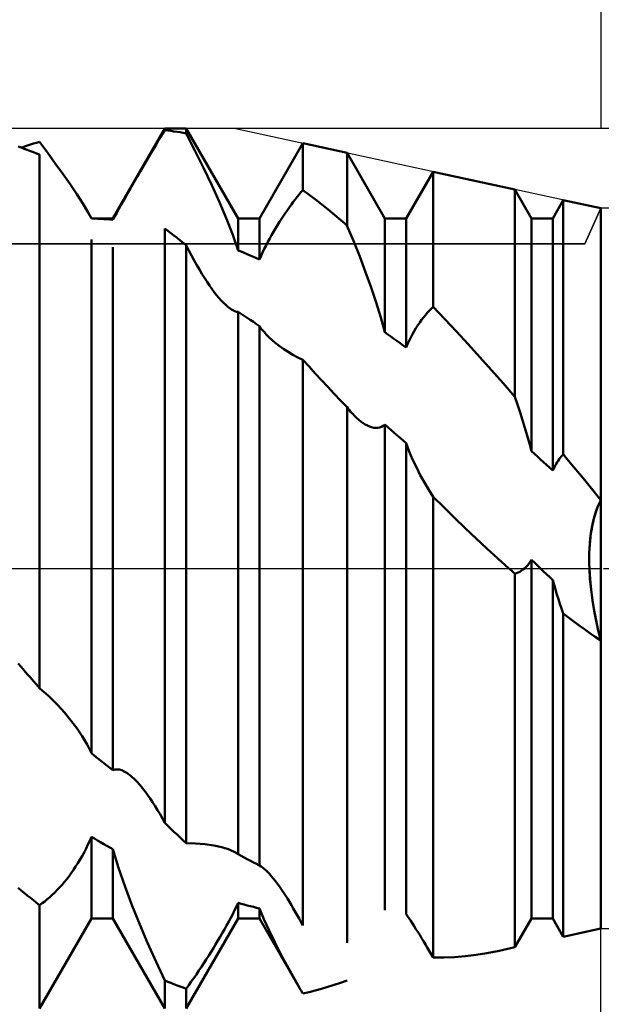
# Model space of a CAD drawing. Units: millimetres. Extents: x -27 to 114, y -36 to 38.
# Drawn here: x 76 to 80, y -3 to 4 of the extents above; entities that cross this region are included whole.
import ezdxf

# ---------------------------------------------------------------- set-up
doc = ezdxf.new("R2010")
doc.units = ezdxf.units.MM
doc.header["$LTSCALE"] = 4.4
doc.linetypes.add('LONGDASH_DASH', pattern=[0.85, 0.4, -0.2, 0.05, -0.2])
for name, color, linetype in [('1', 4, 'CONTINUOUS'), ('2', 7, 'CONTINUOUS'), ('4', 2, 'LONGDASH_DASH'), ('CUT', 1, 'CONTINUOUS'), ('NOCUT', 7, 'CONTINUOUS'), ('SK2', 7, 'CONTINUOUS'), ('SK4', 2, 'LONGDASH_DASH')]:
    doc.layers.add(name, color=color, linetype=linetype)

msp = doc.modelspace()

# ---------------------------------------------------------------- linework, layer by layer
at = {"layer": '1', "color": 4, "linetype": 'CONTINUOUS', "lineweight": 50}
for p, q in [((76.6729, 2.3865), (77.0271, 3)), ((76.9975, 2.9386), (77.0124, 2.9631)), ((77.0124, 2.9631), (77.0271, 2.9871)), ((77.0271, 3), (77.1729, 3)), ((77.0271, 2.9871), (77.0271, 3)), ((77.0479, 2.9847), (77.0271, 2.9871)), ((77.0688, 2.9821), (77.0479, 2.9847)), ((77.0896, 2.9793), (77.0688, 2.9821)), ((77.1104, 2.9762), (77.0896, 2.9793)), ((77.1312, 2.973), (77.1104, 2.9762)), ((77.1521, 2.9696), (77.1312, 2.973)), ((77.1729, 2.9659), (77.1521, 2.9696)), ((77.5271, 2.3865), (77.1729, 3)), ((77.1729, 2.9659), (77.1729, 3)), ((77.2326, 2.8496), (77.1729, 2.9659)), ((76.09, 2.8822), (76.1107, 2.889)), ((76.1107, 2.889), (76.1315, 2.8956)), ((76.1315, 2.8956), (76.1522, 2.902)), ((76.1522, 2.902), (76.1729, 2.9082)), ((76.2271, 2.8347), (76.1729, 2.9082)), ((76.9519, 2.8627), (76.9673, 2.8884)), ((76.9673, 2.8884), (76.9825, 2.9137)), ((76.9825, 2.9137), (76.9975, 2.9386)), ((77.6729, 2.3865), (77.9682, 2.8979)), ((78.2698, 2.8322), (77.9682, 2.8979)), ((77.9682, 2.5794), (77.9682, 2.8979)), ((76.0479, 2.8683), (76.0271, 2.8755)), ((76.0688, 2.8609), (76.0479, 2.8683)), ((76.0486, 2.8681), (76.0693, 2.8753)), ((76.0896, 2.8533), (76.0688, 2.8609)), ((76.0693, 2.8753), (76.09, 2.8822)), ((76.1104, 2.8455), (76.0896, 2.8533)), ((76.1312, 2.8375), (76.1104, 2.8455)), ((76.1521, 2.8293), (76.1312, 2.8375)), ((76.1729, 2.821), (76.1521, 2.8293)), ((76.1729, -0.8162), (76.1729, 2.821)), ((76.2806, 2.7614), (76.2271, 2.8347)), ((76.9207, 2.8102), (76.9364, 2.8366)), ((76.9364, 2.8366), (76.9519, 2.8627)), ((77.2913, 2.7312), (77.2326, 2.8496)), ((78.5271, 2.3865), (78.2698, 2.8322)), ((78.2698, 2.3386), (78.2698, 2.8322)), ((76.3324, 2.689), (76.2806, 2.7614)), ((76.8727, 2.7285), (76.8889, 2.756)), ((76.8889, 2.756), (76.9049, 2.7833)), ((76.9049, 2.7833), (76.9207, 2.8102)), ((76.3815, 2.6185), (76.3324, 2.689)), ((76.8403, 2.6728), (76.8565, 2.7007)), ((76.8565, 2.7007), (76.8727, 2.7285)), ((77.3476, 2.6128), (77.2913, 2.7312)), ((78.6729, 2.3865), (78.8564, 2.7043)), ((79.4138, 2.5828), (78.8564, 2.7043)), ((78.8564, 1.7828), (78.8564, 2.7043)), ((76.4269, 2.5508), (76.3815, 2.6185)), ((76.8076, 2.6164), (76.8239, 2.6446)), ((76.8239, 2.6446), (76.8403, 2.6728)), ((76.4678, 2.4868), (76.4269, 2.5508)), ((76.7591, 2.5318), (76.7751, 2.5599)), ((76.7751, 2.5599), (76.7913, 2.5881)), ((76.7913, 2.5881), (76.8076, 2.6164)), ((77.4004, 2.4961), (77.3476, 2.6128)), ((77.9427, 2.5485), (77.9555, 2.5642)), ((77.9555, 2.5642), (77.9682, 2.5794)), ((78.0112, 2.5471), (77.9682, 2.5794)), ((79.5271, 2.3865), (79.4138, 2.5828)), ((79.4138, 1.1706), (79.4138, 2.5828)), ((76.5042, 2.4261), (76.4678, 2.4868)), ((76.728, 2.477), (76.7433, 2.5041)), ((76.7433, 2.5041), (76.7591, 2.5318)), ((77.4482, 2.3828), (77.4004, 2.4961)), ((77.8903, 2.4802), (77.9035, 2.4981)), ((77.9035, 2.4981), (77.9167, 2.5155)), ((77.9167, 2.5155), (77.9297, 2.5323)), ((77.9297, 2.5323), (77.9427, 2.5485)), ((78.0542, 2.5141), (78.0112, 2.5471)), ((78.0973, 2.4804), (78.0542, 2.5141)), ((79.6729, 2.3865), (79.7446, 2.5107)), ((80, 2.455), (79.7446, 2.5107)), ((79.7446, 0.7788), (79.7446, 2.5107)), ((76.5076, 2.42), (76.5042, 2.4261)), ((76.5271, 2.3865), (76.5042, 2.4261)), ((76.5109, 2.4141), (76.5076, 2.42)), ((76.6855, 2.4002), (76.699, 2.425)), ((76.699, 2.425), (76.7132, 2.4506)), ((76.7132, 2.4506), (76.728, 2.477)), ((77.8366, 2.4034), (77.8501, 2.4234)), ((77.8501, 2.4234), (77.8635, 2.4429)), ((77.8635, 2.4429), (77.8769, 2.4618)), ((77.8769, 2.4618), (77.8903, 2.4802)), ((78.1404, 2.446), (78.0973, 2.4804)), ((78.1835, 2.4109), (78.1404, 2.446)), ((80, 0.4659), (80, 2.455)), ((80, 0.4659), (80, 2.455)), ((76.5143, 2.4082), (76.5109, 2.4141)), ((76.5175, 2.4023), (76.5143, 2.4082)), ((76.5207, 2.3965), (76.5175, 2.4023)), ((76.5239, 2.3907), (76.5207, 2.3965)), ((76.5271, 2.3852), (76.5239, 2.3907)), ((76.5271, 2.3865), (76.6729, 2.3865)), ((76.5271, 2.3852), (76.5271, 2.3865)), ((76.5479, 2.3845), (76.5271, 2.3852)), ((76.5687, 2.3836), (76.5479, 2.3845)), ((76.5896, 2.3826), (76.5687, 2.3836)), ((76.6104, 2.3813), (76.5896, 2.3826)), ((76.6312, 2.38), (76.6104, 2.3813)), ((76.6521, 2.3784), (76.6312, 2.38)), ((76.6729, 2.3767), (76.6521, 2.3784)), ((76.6729, 2.3767), (76.6855, 2.4002)), ((76.6729, 2.3767), (76.6729, 2.3865)), ((77.4905, 2.2737), (77.4482, 2.3828)), ((77.5271, 2.3865), (77.6729, 2.3865)), ((77.5271, 2.1679), (77.5271, 2.3865)), ((77.6729, 2.1062), (77.6729, 2.3865)), ((77.796, 2.3402), (77.8095, 2.3618)), ((77.8095, 2.3618), (77.823, 2.3828)), ((77.823, 2.3828), (77.8366, 2.4034)), ((78.2266, 2.3751), (78.1835, 2.4109)), ((78.2698, 2.3386), (78.2266, 2.3751)), ((78.5271, 2.3865), (78.6729, 2.3865)), ((78.5271, 1.6103), (78.5271, 2.3865)), ((78.6729, 1.5051), (78.6729, 2.3865)), ((79.5271, 2.3865), (79.6729, 2.3865)), ((79.5271, 0.7998), (79.5271, 2.3865)), ((79.6729, 0.6676), (79.6729, 2.3865)), ((77.0479, 2.3017), (77.0271, 2.3176)), ((77.0271, -1.734), (77.0271, 2.3176)), ((77.0688, 2.2856), (77.0479, 2.3017)), ((77.0896, 2.2694), (77.0688, 2.2856)), ((77.7559, 2.2726), (77.7691, 2.2956)), ((77.7691, 2.2956), (77.7825, 2.3181)), ((77.7825, 2.3181), (77.796, 2.3402)), ((78.3139, 2.2323), (78.2697, 2.3386)), ((76.5271, -1.2598), (76.5271, 2.2423)), ((77.1104, 2.2531), (77.0896, 2.2694)), ((77.1312, 2.2365), (77.1104, 2.2531)), ((77.1521, 2.2199), (77.1312, 2.2365)), ((77.1729, 2.203), (77.1521, 2.2199)), ((77.527, 2.1677), (77.4905, 2.2737)), ((77.7178, 2.202), (77.7302, 2.2257)), ((77.7302, 2.2257), (77.7429, 2.2493)), ((77.7429, 2.2493), (77.7559, 2.2726)), ((78.3565, 2.1255), (78.3139, 2.2323)), ((76.6729, -1.3754), (76.6729, 2.191)), ((77.1912, 2.1675), (77.1729, 2.203)), ((77.1729, -1.8734), (77.1729, 2.203)), ((77.2093, 2.1331), (77.1912, 2.1675)), ((77.5479, 2.1595), (77.5271, 2.1679)), ((77.5687, 2.151), (77.5479, 2.1595)), ((77.5896, 2.1423), (77.5687, 2.151)), ((77.6833, 2.1301), (77.6943, 2.1541)), ((77.6943, 2.1541), (77.7058, 2.1781)), ((77.7058, 2.1781), (77.7178, 2.202)), ((77.2273, 2.1), (77.2093, 2.1331)), ((77.2452, 2.068), (77.2273, 2.1)), ((77.6104, 2.1335), (77.5896, 2.1423)), ((77.6312, 2.1246), (77.6104, 2.1335)), ((77.6521, 2.1155), (77.6312, 2.1246)), ((77.6729, 2.1062), (77.6521, 2.1155)), ((77.6729, 2.1062), (77.6833, 2.1301)), ((78.3968, 2.0193), (78.3565, 2.1255)), ((77.263, 2.0374), (77.2452, 2.068)), ((77.2805, 2.0081), (77.263, 2.0374)), ((78.4344, 1.9145), (78.3968, 2.0193)), ((77.2979, 1.9802), (77.2805, 2.0081)), ((77.315, 1.9537), (77.2979, 1.9802)), ((77.3319, 1.9287), (77.315, 1.9537)), ((77.3485, 1.9052), (77.3319, 1.9287)), ((77.3648, 1.8832), (77.3485, 1.9052)), ((77.3808, 1.8628), (77.3648, 1.8832)), ((78.4685, 1.8119), (78.4344, 1.9145)), ((77.3964, 1.8439), (77.3808, 1.8628)), ((77.412, 1.8264), (77.3964, 1.8439)), ((77.4274, 1.8104), (77.412, 1.8264)), ((77.4426, 1.7958), (77.4274, 1.8104)), ((77.4576, 1.783), (77.4426, 1.7958)), ((77.4723, 1.772), (77.4576, 1.783)), ((77.4823, 1.7655), (77.4723, 1.772)), ((77.4919, 1.7601), (77.4823, 1.7655)), ((77.5013, 1.7557), (77.4919, 1.7601)), ((77.5102, 1.7524), (77.5013, 1.7557)), ((77.5189, 1.7502), (77.5102, 1.7524)), ((77.5271, 1.7492), (77.5189, 1.7502)), ((77.5479, 1.7356), (77.5271, 1.7492)), ((77.5271, -1.9481), (77.5271, 1.7492)), ((78.4995, 1.7105), (78.4685, 1.8119)), ((78.8173, 1.7421), (78.8303, 1.7565)), ((78.8303, 1.7565), (78.8434, 1.7701)), ((78.8434, 1.7701), (78.8564, 1.7828)), ((78.9361, 1.6997), (78.8564, 1.7828)), ((77.5688, 1.7219), (77.5479, 1.7356)), ((77.5896, 1.7081), (77.5688, 1.7219)), ((77.6104, 1.6942), (77.5896, 1.7081)), ((77.6312, 1.6802), (77.6104, 1.6942)), ((77.6521, 1.666), (77.6312, 1.6802)), ((78.527, 1.6102), (78.4995, 1.7105)), ((78.7654, 1.676), (78.7782, 1.6938)), ((78.7782, 1.6938), (78.7912, 1.7108)), ((78.7912, 1.7108), (78.8042, 1.7269)), ((78.8042, 1.7269), (78.8173, 1.7421)), ((79.0158, 1.615), (78.9361, 1.6997)), ((77.6729, 1.6517), (77.6521, 1.666)), ((77.6877, 1.6314), (77.6729, 1.6517)), ((77.6729, -2.0249), (77.6729, 1.6517)), ((77.7038, 1.6118), (77.6877, 1.6314)), ((77.7211, 1.5928), (77.7038, 1.6118)), ((78.7161, 1.5964), (78.728, 1.6174)), ((78.728, 1.6174), (78.7402, 1.6377)), ((78.7402, 1.6377), (78.7527, 1.6573)), ((78.7527, 1.6573), (78.7654, 1.676)), ((79.0954, 1.5288), (79.0158, 1.615)), ((77.7393, 1.5746), (77.7211, 1.5928)), ((77.7583, 1.557), (77.7393, 1.5746)), ((77.7781, 1.5402), (77.7583, 1.557)), ((78.5479, 1.5956), (78.5271, 1.6103)), ((78.5687, 1.5808), (78.5479, 1.5956)), ((78.5896, 1.5659), (78.5687, 1.5808)), ((78.6104, 1.5509), (78.5896, 1.5659)), ((78.6312, 1.5357), (78.6104, 1.5509)), ((78.6829, 1.5288), (78.6935, 1.5521)), ((78.6935, 1.5521), (78.7046, 1.5746)), ((78.7046, 1.5746), (78.7161, 1.5964)), ((77.8076, 1.5172), (77.7781, 1.5402)), ((77.8379, 1.4957), (77.8076, 1.5172)), ((77.8687, 1.4757), (77.8379, 1.4957)), ((78.6521, 1.5205), (78.6312, 1.5357)), ((78.6729, 1.5051), (78.6521, 1.5205)), ((78.6729, 1.5051), (78.6829, 1.5288)), ((79.1751, 1.4412), (79.0954, 1.5288)), ((77.9006, 1.4567), (77.8687, 1.4757)), ((77.9339, 1.4385), (77.9006, 1.4567)), ((77.9682, 1.4215), (77.9339, 1.4385)), ((78.0109, 1.3756), (77.9682, 1.4215)), ((77.9682, -2.4336), (77.9682, 1.4215)), ((79.2547, 1.3523), (79.1751, 1.4412)), ((78.0537, 1.3296), (78.0109, 1.3756)), ((79.3342, 1.262), (79.2547, 1.3523)), ((78.0966, 1.2835), (78.0537, 1.3296)), ((78.1397, 1.2373), (78.0966, 1.2835)), ((78.1829, 1.191), (78.1397, 1.2373)), ((79.4138, 1.1706), (79.3342, 1.262)), ((78.2263, 1.1446), (78.1829, 1.191)), ((78.2698, 1.0982), (78.2263, 1.1446)), ((79.4325, 1.117), (79.4137, 1.1706)), ((78.2781, 1.0879), (78.2698, 1.0982)), ((78.2698, -2.5528), (78.2698, 1.0982)), ((78.2864, 1.0781), (78.2781, 1.0879)), ((78.2946, 1.0686), (78.2864, 1.0781)), ((79.4504, 1.0637), (79.4325, 1.117)), ((78.3028, 1.0595), (78.2946, 1.0686)), ((78.311, 1.0508), (78.3028, 1.0595)), ((78.319, 1.0424), (78.311, 1.0508)), ((78.3346, 1.0272), (78.319, 1.0424)), ((78.35, 1.0135), (78.3346, 1.0272)), ((78.3652, 1.0013), (78.35, 1.0135)), ((79.4674, 1.011), (79.4504, 1.0637)), ((79.4836, 0.9581), (79.4674, 1.011)), ((78.38, 0.9905), (78.3652, 1.0013)), ((78.3946, 0.9813), (78.38, 0.9905)), ((78.4091, 0.9735), (78.3946, 0.9813)), ((78.4234, 0.9672), (78.4091, 0.9735)), ((78.4376, 0.9624), (78.4234, 0.9672)), ((78.4517, 0.9594), (78.4376, 0.9624)), ((78.4654, 0.9581), (78.4517, 0.9594)), ((78.4654, 0.9581), (78.4789, 0.9588)), ((78.4789, 0.9588), (78.4919, 0.9614)), ((78.4919, 0.9614), (78.5043, 0.966)), ((78.5043, 0.966), (78.516, 0.9726)), ((78.516, 0.9726), (78.5271, 0.9813)), ((78.5479, 0.9632), (78.5271, 0.9813)), ((78.5271, -2.3305), (78.5271, 0.9813)), ((78.5688, 0.945), (78.5479, 0.9632)), ((78.5896, 0.9268), (78.5688, 0.945)), ((79.499, 0.9052), (79.4836, 0.9581)), ((78.6104, 0.9085), (78.5896, 0.9268)), ((78.6313, 0.8901), (78.6104, 0.9085)), ((78.6521, 0.8717), (78.6313, 0.8901)), ((79.5135, 0.8524), (79.499, 0.9052)), ((78.6729, 0.8532), (78.6521, 0.8717)), ((78.6939, 0.7978), (78.6729, 0.8532)), ((78.6729, -2.3565), (78.6729, 0.8532)), ((79.527, 0.7997), (79.5135, 0.8524)), ((78.7173, 0.7431), (78.6939, 0.7978)), ((78.7427, 0.6893), (78.7173, 0.7431)), ((79.5479, 0.781), (79.5271, 0.7998)), ((79.5688, 0.7622), (79.5479, 0.781)), ((79.5896, 0.7434), (79.5688, 0.7622)), ((79.6104, 0.7245), (79.5896, 0.7434)), ((79.7099, 0.7344), (79.7166, 0.7441)), ((79.7166, 0.7441), (79.7234, 0.7533)), ((79.7234, 0.7533), (79.7304, 0.7622)), ((79.7304, 0.7622), (79.7374, 0.7707)), ((79.7374, 0.7707), (79.7446, 0.7788)), ((79.7812, 0.7344), (79.7446, 0.7788)), ((78.7696, 0.6367), (78.7427, 0.6893)), ((79.6312, 0.7056), (79.6104, 0.7245)), ((79.6521, 0.6866), (79.6312, 0.7056)), ((79.6729, 0.6676), (79.6521, 0.6866)), ((79.6729, 0.6676), (79.6786, 0.6796)), ((79.6786, 0.6796), (79.6845, 0.6914)), ((79.6845, 0.6914), (79.6906, 0.7028)), ((79.6906, 0.7028), (79.6969, 0.7137)), ((79.6969, 0.7137), (79.7033, 0.7242)), ((79.7033, 0.7242), (79.7099, 0.7344)), ((79.8178, 0.6899), (79.7812, 0.7344)), ((79.8544, 0.6453), (79.8178, 0.6899)), ((78.7978, 0.5856), (78.7696, 0.6367)), ((79.8909, 0.6006), (79.8544, 0.6453)), ((78.8269, 0.5362), (78.7978, 0.5856)), ((79.9273, 0.5558), (79.8909, 0.6006)), ((79.9637, 0.5109), (79.9273, 0.5558)), ((78.8564, 0.4889), (78.8269, 0.5362)), ((78.9291, 0.4167), (78.8564, 0.4889)), ((78.8564, -2.6524), (78.8564, 0.4889)), ((80, 0.4659), (79.9637, 0.5109)), ((79.0021, 0.3453), (78.9291, 0.4167)), ((79.9669, 0.3855), (79.9745, 0.4072)), ((79.9685, 0.3901), (79.9782, 0.4169)), ((79.9745, 0.4072), (79.9826, 0.4279)), ((79.9782, 0.4169), (79.9887, 0.4422)), ((79.9826, 0.4279), (79.9911, 0.4475)), ((79.9887, 0.4422), (80, 0.4659)), ((79.9911, 0.4475), (80, 0.4659)), ((80, -2.455), (80, 0.4659)), ((79.0756, 0.2746), (79.0021, 0.3453)), ((79.9477, 0.3158), (79.9535, 0.3397)), ((79.9516, 0.3322), (79.9596, 0.3618)), ((79.9535, 0.3397), (79.9599, 0.363)), ((79.9596, 0.3618), (79.9685, 0.3901)), ((79.9599, 0.363), (79.9669, 0.3855)), ((79.1495, 0.2046), (79.0756, 0.2746)), ((79.9333, 0.237), (79.9384, 0.2694)), ((79.9378, 0.266), (79.9424, 0.2912)), ((79.9384, 0.2694), (79.9445, 0.3012)), ((79.9424, 0.2912), (79.9477, 0.3158)), ((79.9445, 0.3012), (79.9516, 0.3322)), ((79.2239, 0.1355), (79.1495, 0.2046)), ((79.9259, 0.1706), (79.9291, 0.204)), ((79.9274, 0.1878), (79.9303, 0.2142)), ((79.9291, 0.204), (79.9333, 0.237)), ((79.9303, 0.2142), (79.9337, 0.2403)), ((79.9337, 0.2403), (79.9378, 0.266)), ((79.2988, 0.0673), (79.2239, 0.1355)), ((79.9221, 0.103), (79.9236, 0.1369)), ((79.9223, 0.1077), (79.9234, 0.1345)), ((79.9234, 0.1345), (79.9251, 0.1612)), ((79.9236, 0.1369), (79.9259, 0.1706)), ((79.9251, 0.1612), (79.9274, 0.1878)), ((79.3744, 0), (79.2988, 0.0673)), ((79.9215, 0.0688), (79.9221, 0.103)), ((79.9215, 0.0538), (79.9216, 0.0807)), ((79.9217, 0.0345), (79.9215, 0.0688)), ((79.9216, 0.0807), (79.9223, 0.1077)), ((79.4691, -0.0084), (79.4797, 0.0001)), ((79.4797, 0.0001), (79.4899, 0.0097)), ((79.4899, 0.0097), (79.4998, 0.0205)), ((79.4998, 0.0205), (79.5093, 0.0324)), ((79.5093, 0.0324), (79.5184, 0.0453)), ((79.5184, 0.0453), (79.5271, 0.0594)), ((79.5479, 0.0396), (79.5271, 0.0594)), ((79.5271, -2.3865), (79.5271, 0.0594)), ((79.5688, 0.0198), (79.5479, 0.0396)), ((79.5896, 0), (79.5688, 0.0198)), ((79.9218, 0.0269), (79.9215, 0.0538)), ((79.9226, 0), (79.9217, 0.0345)), ((79.9226, 0), (79.9218, 0.0269)), ((79.9269, -0.0727), (79.9226, 0)), ((79.38, -0.0049), (79.3744, 0)), ((79.3856, -0.0099), (79.38, -0.0049)), ((79.3912, -0.0148), (79.3856, -0.0099)), ((79.3969, -0.0197), (79.3912, -0.0148)), ((79.4025, -0.0247), (79.3969, -0.0197)), ((79.4081, -0.0296), (79.4025, -0.0247)), ((79.4138, -0.0345), (79.4081, -0.0296)), ((79.4138, -0.0345), (79.4251, -0.0314)), ((79.4138, -2.5828), (79.4138, -0.0345)), ((79.4251, -0.0314), (79.4363, -0.0272)), ((79.4363, -0.0272), (79.4474, -0.0221)), ((79.4474, -0.0221), (79.4583, -0.0158)), ((79.4583, -0.0158), (79.4691, -0.0084)), ((79.6104, -0.0198), (79.5896, 0)), ((79.6313, -0.0397), (79.6104, -0.0198)), ((79.6521, -0.0595), (79.6313, -0.0397)), ((79.6729, -0.0793), (79.6521, -0.0595)), ((79.927, -0.0731), (79.9226, 0)), ((79.6818, -0.1117), (79.6729, -0.0793)), ((79.6729, -2.3865), (79.6729, -0.0793)), ((79.6913, -0.1443), (79.6818, -0.1117)), ((79.934, -0.1452), (79.9269, -0.0727)), ((79.9341, -0.146), (79.927, -0.0731)), ((79.7011, -0.1768), (79.6913, -0.1443)), ((79.7115, -0.2093), (79.7011, -0.1768)), ((79.9435, -0.2169), (79.934, -0.1452)), ((79.9437, -0.2179), (79.9341, -0.146)), ((79.7222, -0.2418), (79.7115, -0.2093)), ((79.7333, -0.2742), (79.7222, -0.2418)), ((79.9551, -0.2872), (79.9435, -0.2169)), ((79.9553, -0.2882), (79.9437, -0.2179)), ((79.7447, -0.3064), (79.7333, -0.2742)), ((79.7806, -0.334), (79.7446, -0.3064)), ((79.7446, -2.5107), (79.7446, -0.3064)), ((79.8168, -0.3612), (79.7806, -0.334)), ((79.9684, -0.3556), (79.9551, -0.2872)), ((79.9685, -0.3564), (79.9553, -0.2882)), ((79.8531, -0.3881), (79.8168, -0.3612)), ((79.8896, -0.4146), (79.8531, -0.3881)), ((79.9834, -0.4238), (79.9684, -0.3556)), ((79.9835, -0.4241), (79.9685, -0.3564)), ((79.9263, -0.4407), (79.8896, -0.4146)), ((79.9631, -0.4664), (79.9263, -0.4407)), ((80, -0.4917), (79.9631, -0.4664)), ((80, -0.4917), (79.9834, -0.4238)), ((80, -0.4917), (79.9835, -0.4241)), ((76.0479, -0.6713), (76.0271, -0.647)), ((76.0688, -0.6956), (76.0479, -0.6713)), ((76.0896, -0.7198), (76.0688, -0.6956)), ((76.1104, -0.744), (76.0896, -0.7198)), ((76.1312, -0.7681), (76.1104, -0.744)), ((76.1521, -0.7922), (76.1312, -0.7681)), ((76.1729, -0.8162), (76.1521, -0.7922)), ((76.1938, -0.8341), (76.1729, -0.8162)), ((76.2148, -0.8526), (76.1938, -0.8341)), ((76.2356, -0.8718), (76.2148, -0.8526)), ((76.2563, -0.8916), (76.2356, -0.8718)), ((76.2768, -0.9119), (76.2563, -0.8916)), ((76.297, -0.9328), (76.2768, -0.9119)), ((76.3431, -0.9832), (76.297, -0.9328)), ((76.3868, -1.0356), (76.3431, -0.9832)), ((76.4275, -1.0896), (76.3868, -1.0356)), ((76.4645, -1.1445), (76.4275, -1.0896)), ((76.4978, -1.201), (76.4645, -1.1445)), ((76.527, -1.2596), (76.4978, -1.201)), ((76.5479, -1.2766), (76.5271, -1.2598)), ((76.5687, -1.2933), (76.5479, -1.2766)), ((76.5896, -1.3099), (76.5687, -1.2933)), ((76.6104, -1.3264), (76.5896, -1.3099)), ((76.6312, -1.3428), (76.6104, -1.3264)), ((76.6521, -1.3591), (76.6312, -1.3428)), ((76.6729, -1.3754), (76.6521, -1.3591)), ((76.6729, -1.3754), (76.6867, -1.3709)), ((76.6867, -1.3709), (76.7016, -1.3697)), ((76.7172, -1.3714), (76.7016, -1.3697)), ((76.7336, -1.3762), (76.7172, -1.3714)), ((76.7506, -1.3837), (76.7336, -1.3762)), ((76.768, -1.3938), (76.7506, -1.3837)), ((76.7856, -1.4062), (76.768, -1.3938)), ((76.8033, -1.4208), (76.7856, -1.4062)), ((76.8213, -1.4373), (76.8033, -1.4208)), ((76.8392, -1.4557), (76.8213, -1.4373)), ((76.857, -1.4756), (76.8392, -1.4557)), ((76.8748, -1.4969), (76.857, -1.4756)), ((76.8925, -1.5195), (76.8748, -1.4969)), ((76.91, -1.5434), (76.8925, -1.5195)), ((76.9273, -1.5682), (76.91, -1.5434)), ((76.9444, -1.5939), (76.9273, -1.5682)), ((76.9613, -1.6205), (76.9444, -1.5939)), ((76.9781, -1.6479), (76.9613, -1.6205)), ((76.9946, -1.676), (76.9781, -1.6479)), ((77.011, -1.7047), (76.9946, -1.676)), ((77.0271, -1.734), (77.011, -1.7047)), ((77.0479, -1.7543), (77.0271, -1.734)), ((77.0688, -1.7745), (77.0479, -1.7543)), ((77.0896, -1.7945), (77.0688, -1.7745)), ((77.1104, -1.8144), (77.0896, -1.7945)), ((76.5033, -1.8829), (76.5156, -1.8559)), ((76.5156, -1.8559), (76.5271, -1.8286)), ((76.5479, -1.8413), (76.5271, -1.8286)), ((76.5271, -2.3865), (76.5271, -1.8286)), ((76.5688, -1.8539), (76.5479, -1.8413)), ((76.5896, -1.8663), (76.5688, -1.8539)), ((76.6104, -1.8786), (76.5896, -1.8663)), ((76.6312, -1.8908), (76.6104, -1.8786)), ((77.1312, -1.8342), (77.1104, -1.8144)), ((77.1521, -1.8538), (77.1312, -1.8342)), ((77.1729, -1.8734), (77.1521, -1.8538)), ((77.2375, -1.8741), (77.1729, -1.8734)), ((77.3007, -1.8789), (77.2375, -1.8741)), ((77.3609, -1.8877), (77.3007, -1.8789)), ((76.4629, -1.9612), (76.4769, -1.9356)), ((76.4769, -1.9356), (76.4904, -1.9095)), ((76.4904, -1.9095), (76.5033, -1.8829)), ((76.6521, -1.9029), (76.6312, -1.8908)), ((76.6729, -1.9148), (76.6521, -1.9029)), ((76.7112, -2.0413), (76.6729, -1.9148)), ((76.6729, -2.3865), (76.6729, -1.9148)), ((77.4166, -1.9001), (77.3609, -1.8877)), ((77.4661, -1.9162), (77.4166, -1.9001)), ((77.5091, -1.9365), (77.4661, -1.9162)), ((77.5122, -1.9383), (77.5091, -1.9365)), ((77.5153, -1.9401), (77.5122, -1.9383)), ((77.5183, -1.942), (77.5153, -1.9401)), ((77.5212, -1.9439), (77.5183, -1.942)), ((77.5241, -1.9459), (77.5212, -1.9439)), ((77.527, -1.9479), (77.5241, -1.9459)), ((76.4191, -2.0329), (76.4339, -2.0099)), ((76.4339, -2.0099), (76.4485, -1.9859)), ((76.4485, -1.9859), (76.4629, -1.9612)), ((77.548, -1.9595), (77.5271, -1.9481)), ((77.569, -1.9709), (77.548, -1.9595)), ((77.5899, -1.982), (77.569, -1.9709)), ((77.6109, -1.9931), (77.5899, -1.982)), ((77.6318, -2.004), (77.6109, -1.9931)), ((77.6528, -2.0147), (77.6318, -2.004)), ((76.3739, -2.0971), (76.3891, -2.0764)), ((76.3891, -2.0764), (76.4042, -2.0551)), ((76.4042, -2.0551), (76.4191, -2.0329)), ((76.7559, -2.1711), (76.7112, -2.0413)), ((77.6562, -2.0164), (77.6528, -2.0147)), ((77.6595, -2.0181), (77.6562, -2.0164)), ((77.6628, -2.0198), (77.6595, -2.0181)), ((77.6662, -2.0215), (77.6628, -2.0198)), ((77.6695, -2.0232), (77.6662, -2.0215)), ((77.6729, -2.0249), (77.6695, -2.0232)), ((77.6833, -2.0311), (77.6729, -2.0249)), ((77.6943, -2.0389), (77.6833, -2.0311)), ((77.7058, -2.0482), (77.6943, -2.0389)), ((77.7178, -2.0591), (77.7058, -2.0482)), ((77.7302, -2.0713), (77.7178, -2.0591)), ((77.7429, -2.0849), (77.7302, -2.0713)), ((76.3264, -2.1559), (76.3425, -2.1368)), ((76.3425, -2.1368), (76.3584, -2.1172)), ((76.3584, -2.1172), (76.3739, -2.0971)), ((77.7559, -2.0998), (77.7429, -2.0849)), ((77.7691, -2.1157), (77.7559, -2.0998)), ((77.7825, -2.1327), (77.7691, -2.1157)), ((77.796, -2.1506), (77.7825, -2.1327)), ((76.0479, -2.1955), (76.0271, -2.1784)), ((76.0688, -2.2124), (76.0479, -2.1955)), ((76.0896, -2.2291), (76.0688, -2.2124)), ((76.2598, -2.2253), (76.2768, -2.209)), ((76.2768, -2.209), (76.2935, -2.192)), ((76.2935, -2.192), (76.3101, -2.1742)), ((76.3101, -2.1742), (76.3264, -2.1559)), ((76.8049, -2.3011), (76.7559, -2.1711)), ((77.8095, -2.1693), (77.796, -2.1506)), ((77.823, -2.1887), (77.8095, -2.1693)), ((77.8366, -2.2088), (77.823, -2.1887)), ((77.8501, -2.2295), (77.8366, -2.2088)), ((76.1104, -2.2457), (76.0896, -2.2291)), ((76.1312, -2.2622), (76.1104, -2.2457)), ((76.1521, -2.2785), (76.1312, -2.2622)), ((76.1729, -2.2946), (76.1521, -2.2785)), ((76.1905, -2.2825), (76.208, -2.2695)), ((76.208, -2.2695), (76.2254, -2.2556)), ((76.2254, -2.2556), (76.2427, -2.2409)), ((76.2427, -2.2409), (76.2598, -2.2253)), ((77.5156, -2.3051), (77.5271, -2.2806)), ((77.5479, -2.2864), (77.5271, -2.2806)), ((77.5271, -2.3865), (77.5271, -2.2806)), ((77.8635, -2.2507), (77.8501, -2.2295)), ((77.8769, -2.2724), (77.8635, -2.2507)), ((77.8903, -2.2946), (77.8769, -2.2724)), ((76.1729, -2.2946), (76.1905, -2.2825)), ((76.1729, -3), (76.1729, -2.2946)), ((76.8563, -2.4279), (76.8049, -2.3011)), ((77.4904, -2.3557), (77.5033, -2.3302)), ((77.5033, -2.3302), (77.5156, -2.3051)), ((77.5688, -2.292), (77.5479, -2.2864)), ((77.5896, -2.2974), (77.5688, -2.292)), ((77.6104, -2.3027), (77.5896, -2.2974)), ((77.6312, -2.3078), (77.6104, -2.3027)), ((77.6521, -2.3128), (77.6312, -2.3078)), ((77.6729, -2.3176), (77.6521, -2.3128)), ((77.7034, -2.3912), (77.6729, -2.3176)), ((77.6729, -2.3865), (77.6729, -2.3176)), ((77.9035, -2.3171), (77.8903, -2.2946)), ((77.9167, -2.3399), (77.9035, -2.3171)), ((77.9297, -2.363), (77.9167, -2.3399)), ((76.1729, -3), (76.5271, -2.3865)), ((76.5271, -2.3865), (76.6729, -2.3865)), ((77.0271, -3), (76.6729, -2.3865)), ((77.1729, -3), (77.5271, -2.3865)), ((77.4485, -2.4341), (77.4629, -2.4079)), ((77.4629, -2.4079), (77.4769, -2.3817)), ((77.4769, -2.3817), (77.4904, -2.3557)), ((77.5271, -2.3865), (77.6729, -2.3865)), ((77.9479, -2.8628), (77.6729, -2.3865)), ((77.7383, -2.4682), (77.7034, -2.3912)), ((77.9427, -2.3864), (77.9297, -2.363)), ((77.9555, -2.4099), (77.9427, -2.3864)), ((77.9682, -2.4336), (77.9555, -2.4099)), ((78.6829, -2.3709), (78.6729, -2.3565)), ((78.6935, -2.3865), (78.6829, -2.3709)), ((78.7046, -2.4031), (78.6935, -2.3865)), ((78.7161, -2.4206), (78.7046, -2.4031)), ((79.4138, -2.5828), (79.5271, -2.3865)), ((79.5271, -2.3865), (79.6729, -2.3865)), ((79.7446, -2.5107), (79.6729, -2.3865)), ((76.9101, -2.5533), (76.8563, -2.4279)), ((77.4191, -2.4862), (77.4339, -2.4602)), ((77.4339, -2.4602), (77.4485, -2.4341)), ((77.7765, -2.547), (77.7383, -2.4682)), ((78.728, -2.439), (78.7161, -2.4206)), ((78.7402, -2.4581), (78.728, -2.439)), ((78.7527, -2.4781), (78.7402, -2.4581)), ((78.7654, -2.4986), (78.7527, -2.4781)), ((79.7446, -2.5107), (80, -2.455)), ((77.3739, -2.5628), (77.3892, -2.5373)), ((77.3892, -2.5373), (77.4042, -2.5119)), ((77.4042, -2.5119), (77.4191, -2.4862)), ((77.817, -2.6262), (77.7765, -2.547)), ((78.7782, -2.5196), (78.7654, -2.4986)), ((78.7912, -2.5411), (78.7782, -2.5196)), ((78.8042, -2.5629), (78.7912, -2.5411)), ((76.9674, -2.6808), (76.9101, -2.5533)), ((77.3265, -2.6396), (77.3426, -2.614)), ((77.3426, -2.614), (77.3584, -2.5883)), ((77.3584, -2.5883), (77.3739, -2.5628)), ((78.8173, -2.585), (78.8042, -2.5629)), ((78.8303, -2.6073), (78.8173, -2.585)), ((78.8434, -2.6298), (78.8303, -2.6073)), ((79.2237, -2.6228), (79.2971, -2.6082)), ((79.2973, -2.6082), (79.4138, -2.5828)), ((77.0271, -2.8085), (76.9674, -2.6808)), ((77.2936, -2.6909), (77.3101, -2.6653)), ((77.3101, -2.6653), (77.3265, -2.6396)), ((77.8587, -2.7042), (77.817, -2.6262)), ((78.8564, -2.6524), (78.8434, -2.6298)), ((78.8564, -2.6524), (78.9299, -2.6522)), ((78.9299, -2.6522), (79.0034, -2.6492)), ((79.0034, -2.6492), (79.0768, -2.6432)), ((79.0768, -2.6432), (79.1503, -2.6344)), ((79.1503, -2.6344), (79.2237, -2.6228)), ((77.2427, -2.7671), (77.2598, -2.7418)), ((77.2598, -2.7418), (77.2768, -2.7164)), ((77.2768, -2.7164), (77.2936, -2.6909)), ((77.9021, -2.7825), (77.8587, -2.7042)), ((77.0479, -2.8172), (77.0271, -2.8085)), ((77.0271, -3), (77.0271, -2.8085)), ((77.0688, -2.8256), (77.0479, -2.8172)), ((77.1905, -2.8411), (77.208, -2.8167)), ((77.208, -2.8167), (77.2254, -2.792)), ((77.2254, -2.792), (77.2427, -2.7671)), ((77.9479, -2.8628), (77.9021, -2.7825)), ((78.2263, -2.8248), (78.2698, -2.8099)), ((77.0896, -2.8339), (77.0688, -2.8256)), ((77.1104, -2.842), (77.0896, -2.8339)), ((77.1312, -2.8499), (77.1104, -2.842)), ((77.1521, -2.8575), (77.1312, -2.8499)), ((77.1729, -2.865), (77.1521, -2.8575)), ((77.1729, -2.865), (77.1905, -2.8411)), ((77.1729, -3), (77.1729, -2.865)), ((77.9508, -2.8677), (77.9479, -2.8628)), ((77.9537, -2.8727), (77.9508, -2.8677)), ((77.9566, -2.8777), (77.9537, -2.8727)), ((77.9595, -2.8827), (77.9566, -2.8777)), ((77.9624, -2.8877), (77.9595, -2.8827)), ((78.0109, -2.8876), (78.0537, -2.8766)), ((78.0537, -2.8766), (78.0966, -2.8648)), ((78.0966, -2.8648), (78.1397, -2.8522)), ((78.1397, -2.8522), (78.1829, -2.8389)), ((78.1829, -2.8389), (78.2263, -2.8248)), ((77.9653, -2.8927), (77.9624, -2.8877)), ((77.9682, -2.8977), (77.9653, -2.8927)), ((77.9682, -2.8978), (78.0109, -2.8876))]:
    msp.add_line(p, q, dxfattribs=at)
at = {"layer": '2', "color": 7, "linetype": 'CONTINUOUS', "lineweight": 25}
for p, q in [((80, 16), (80, 3)), ((108, 3), (77.5, 3)), ((93, 2.455), (80, 2.455)), ((80, -16), (80, -0.545)), ((80, -36), (80, -0.545)), ((80, -2.455), (93, -2.455))]:
    msp.add_line(p, q, dxfattribs=at)
at = {"layer": '4', "color": 2, "linetype": 'LONGDASH_DASH', "lineweight": 25}
msp.add_line((32, 0), (80, 0), dxfattribs=at)
at = {"layer": 'CUT', "color": 1, "linetype": 'CONTINUOUS', "lineweight": 25}
for p, q in [((77.5, 3), (72.1, 3)), ((80, 2.455), (77.5, 3)), ((79.8922, 2.2129), (80, 2.455)), ((72.1, 2.2129), (79.8922, 2.2129))]:
    msp.add_line(p, q, dxfattribs=at)
at = {"layer": 'NOCUT', "color": 7, "linetype": 'CONTINUOUS', "lineweight": 25}
for p, q in [((80, 2.455), (79.8922, 2.2129)), ((80, 0), (80, 2.455)), ((79.8922, 2.2129), (72.1, 2.2129)), ((44, 0), (80, 0))]:
    msp.add_line(p, q, dxfattribs=at)
at = {"layer": 'SK2', "color": 7, "linetype": 'CONTINUOUS', "lineweight": 25}
msp.add_line((80, 34), (80, 3), dxfattribs=at)
at = {"layer": 'SK4', "color": 2, "linetype": 'LONGDASH_DASH', "lineweight": 25}
msp.add_line((-6, 0), (86, 0), dxfattribs=at)

doc.saveas('drawing.dxf')
